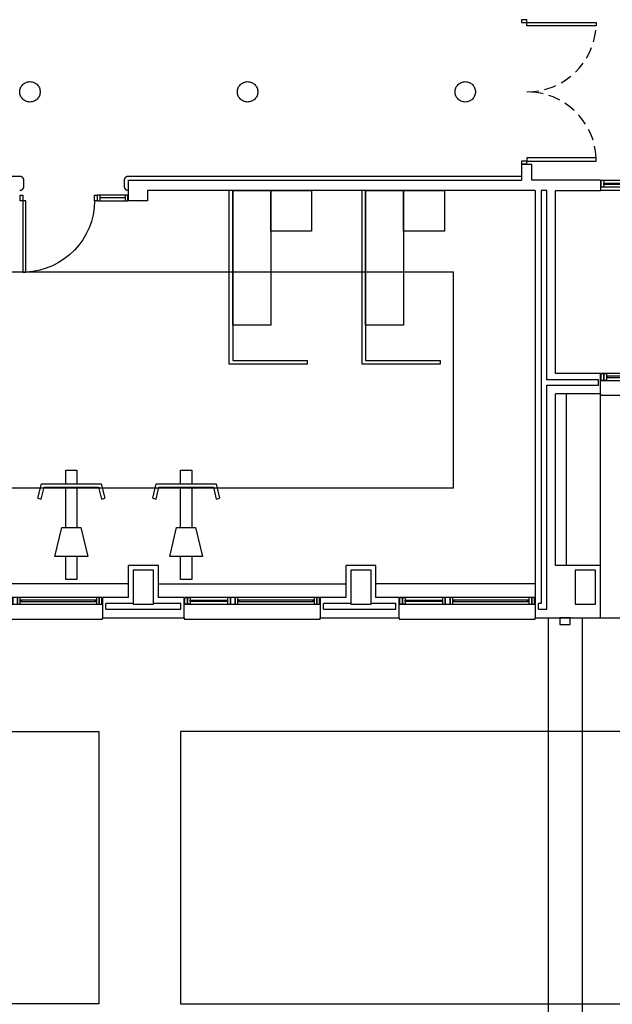
# Model space of a CAD drawing. Units: millimetres. Extents: x -20 to 1243, y -20 to 840.
# Drawn here: x 302 to 360, y 483 to 579 of the extents above; entities that cross this region are included whole.
import ezdxf

# ---------------------------------------------------------------- set-up
doc = ezdxf.new("R2010")
doc.units = ezdxf.units.MM
doc.header["$LTSCALE"] = 7
doc.linetypes.add('CONTINUA', pattern=[0])
doc.linetypes.add('TRAZOS2', pattern=[0.375, 0.25, -0.125])
doc.layers.add('Arquitectura', color=8, linetype='Continuous')
doc.layers.add('z - Mobiliario', color=250, linetype='CONTINUA')

# ---------------------------------------------------------------- blocks, each defined once
blk = doc.blocks.new('P-1H-105')
for p, q in [((8, 0), (0, 0)), ((0, 0), (0, -4)), ((8, -4), (8, 0)), ((0, -4), (8, -4)), ((8, -4), (113, -4)), ((8, -8), (8, -4)), ((113, -8), (8, -8)), ((113, -4), (113, -8)), ((0, -109), (0, -113)), ((8, -109), (0, -109)), ((0, -113), (8, -113)), ((8, -113), (8, -109))]:
    blk.add_line(p, q)
blk.add_arc((8, -4), 105, 270, 357.8184)
blk = doc.blocks.new('P-1HM-160')
blk.add_line((-154, 4), (-117.5, 4))
for points in [[(-158, 0), (-113, 0), (-113, 8), (-158, 8)], [(-158, 0), (-154, 0), (-154, 8), (-158, 8)], [(-117.5, 0), (-113, 0), (-113, 8), (-117.5, 8)]]:
    blk.add_lwpolyline(points, close=True)
at = {"xscale": -1, "rotation": 270}
blk.add_blockref('P-1H-105', (0, 0), dxfattribs=at)
blk = doc.blocks.new('P-2H-210')
for points in [[(0, 209), (0, 213), (-8, 213), (-8, 209)], [(0, 204), (0, 209), (102, 209), (102, 204)], [(0, 1), (0, 5), (-8, 5), (-8, 1)], [(0, 10), (0, 5), (102, 5), (102, 10)]]:
    blk.add_lwpolyline(points, close=True)
at = {"linetype": 'TRAZOS2', "ltscale": 10}
for points in [[(0, 107, 0.398957), (102, 204, -0.949917)], [(0, 107, -0.398957), (102, 10, 0.949917)]]:
    blk.add_lwpolyline(points, format="xyb", dxfattribs=at)
blk = doc.blocks.new('V-200')
at = {"color": 0}
for p, q in [((0, 32), (-200, 32)), ((-200, 32), (-200, 30)), ((0, 30), (0, 32)), ((-189, 6), (-189, 4)), ((-80.9, 6), (-80.9, 4)), ((-61.9, 6), (-61.9, 4)), ((-11, 6), (-11, 4))]:
    blk.add_line(p, q, dxfattribs=at)
for points in [[(-1, 10), (-199, 10)], [(-199, 0), (-1, 0)]]:
    blk.add_lwpolyline(points, dxfattribs=at)
for points in [[(-199, 10), (-199, 0), (-195, 0), (-195, 10)], [(-195, 10), (-195, 0), (-191, 0), (-191, 10)], [(-78.9, 6), (-191, 6), (-191, 4), (-78.9, 4)], [(-78.9, 10), (-78.9, 0), (-74.9, 0), (-74.9, 10)], [(-74.9, 10), (-74.9, 0), (-67.9, 0), (-67.9, 10)], [(-67.9, 10), (-67.9, 0), (-63.9, 0), (-63.9, 10)], [(-63.9, 6), (-9, 6), (-9, 4), (-63.9, 4)], [(-5, 10), (-5, 0), (-9, 0), (-9, 10)], [(-1, 10), (-1, 0), (-5, 0), (-5, 10)]]:
    blk.add_lwpolyline(points, close=True, dxfattribs=at)
blk = doc.blocks.new('V-90-F')
for p, q in [((7, -6), (7, -4)), ((85, -6), (85, -4)), ((92, -15), (0, -15))]:
    blk.add_line(p, q)
for points in [[(1, 0), (91, 0)], [(91, -10), (1, -10)]]:
    blk.add_lwpolyline(points)
for points in [[(1, -10), (1, 0), (5, 0), (5, -10)], [(91, -10), (91, 0), (87, 0), (87, -10)], [(87, -6), (5, -6), (5, -4), (87, -4)]]:
    blk.add_lwpolyline(points, close=True)
blk = doc.blocks.new('V-90')
for p, q in [((11, -6), (11, -4)), ((81, -6), (81, -4)), ((0, -30), (0, -32)), ((0, -32), (92, -32)), ((92, -32), (92, -30))]:
    blk.add_line(p, q)
for points in [[(91, 0), (1, 0)], [(1, -10), (91, -10)]]:
    blk.add_lwpolyline(points)
for points in [[(1, -10), (1, 0), (5, 0), (5, -10)], [(5, -10), (5, 0), (9, 0), (9, -10)], [(9, -6), (83, -6), (83, -4), (9, -4)], [(87, -10), (87, 0), (83, 0), (83, -10)], [(91, -10), (91, 0), (87, 0), (87, -10)]]:
    blk.add_lwpolyline(points, close=True)

msp = doc.modelspace()

# ---------------------------------------------------------------- linework, layer by layer
at = {"layer": 'Arquitectura'}
for p, q in [((351.743, 565.073), (350.743, 565.073)), ((350.743, 565.073), (350.743, 563.54)), ((351.743, 563.54), (351.743, 565.073)), ((312.21, 563.54), (350.743, 563.54)), ((312.21, 561.54), (312.21, 563.54)), ((358.476, 563.54), (351.743, 563.54)), ((358.476, 563.54), (358.476, 562.54)), ((352.076, 562.54), (314.076, 562.54)), ((314.076, 562.54), (314.076, 562.54)), ((314.076, 562.54), (314.076, 562.54)), ((314.076, 562.54), (314.076, 561.54)), ((352.076, 562.54), (352.076, 522.673)), ((354.076, 544.606), (354.076, 562.54)), ((354.076, 562.54), (358.476, 562.54)), ((314.076, 561.54), (312.21, 561.54)), ((358.476, 544.606), (354.076, 544.606)), ((358.476, 542.606), (358.476, 544.606)), ((358.276, 543.473), (358.276, 544.006)), ((354.076, 525.806), (354.076, 542.606)), ((358.476, 542.606), (354.076, 542.606)), ((355.143, 525.806), (355.143, 542.606)), ((358.476, 525.806), (358.476, 542.606)), ((315.143, 525.806), (312.21, 525.806)), ((312.21, 522.673), (312.21, 525.806)), ((315.143, 522.673), (315.143, 525.806)), ((336.476, 525.806), (333.543, 525.806)), ((333.543, 522.673), (333.543, 525.806)), ((336.476, 522.673), (336.476, 525.806)), ((358.476, 525.806), (354.076, 525.806)), ((358.476, 520.673), (358.476, 525.806)), ((312.21, 522.673), (309.676, 522.673)), ((309.676, 522.673), (309.676, 520.673)), ((312.676, 522.073), (310.01, 522.073)), ((310.01, 521.54), (310.01, 522.073)), ((317.343, 522.073), (314.676, 522.073)), ((317.676, 522.673), (315.143, 522.673)), ((317.343, 521.54), (317.343, 522.073)), ((317.676, 520.673), (317.676, 522.673)), ((333.543, 522.673), (331.01, 522.673)), ((331.01, 522.673), (331.01, 520.673)), ((334.01, 522.073), (331.343, 522.073)), ((331.343, 521.54), (331.343, 522.073)), ((338.41, 522.073), (336.01, 522.073)), ((338.743, 522.673), (336.476, 522.673)), ((338.41, 521.54), (338.41, 522.073)), ((338.743, 520.673), (338.743, 522.673)), ((352.076, 522.673), (352.076, 520.673)), ((352.41, 521.54), (352.41, 522.073)), ((310.01, 521.54), (317.343, 521.54)), ((331.343, 521.54), (338.41, 521.54)), ((309.676, 520.673), (317.676, 520.673)), ((331.01, 520.673), (338.743, 520.673)), ((352.076, 520.673), (358.476, 520.673)), ((356.702, 520.673), (356.702, 276.54))]:
    msp.add_line(p, q, dxfattribs=at)
at = {"layer": 'Arquitectura', "linetype": 'TRAZOS2', "ltscale": 50}
for p, q in [((312.21, 524.006), (293.81, 524.006)), ((315.143, 524.006), (333.543, 524.006)), ((352.076, 524.006), (336.476, 524.006)), ((358.476, 520.673), (387.316, 520.673))]:
    msp.add_line(p, q, dxfattribs=at)
at = {"layer": 'Arquitectura', "linetype": 'TRAZOS2', "ltscale": 100}
msp.add_line((353.369, 520.673), (353.369, 276.54), dxfattribs=at)
at = {"layer": 'Arquitectura', "const_width": 0.133}
for points in [[(301.543, 562.54), (301.543, 562.54, 0.414214), (301.943, 562.94), (301.943, 563.54, 0.414214), (301.543, 563.94), (267.643, 563.94)], [(350.743, 563.94), (312.21, 563.94, 0.414214), (311.81, 563.54), (311.81, 562.94, 0.414214), (312.21, 562.54), (312.21, 562.54)]]:
    msp.add_lwpolyline(points, format="xyb", dxfattribs=at)
at = {"layer": 'Arquitectura'}
for points in [[(353.21, 544.006), (353.21, 562.54), (352.676, 562.54), (352.676, 522.073), (352.41, 522.073)], [(352.41, 521.54), (353.21, 521.54), (353.21, 543.473)], [(358.276, 544.006), (353.21, 544.006)], [(353.21, 543.473), (358.276, 543.473)], [(314.676, 525.34), (312.676, 525.34), (312.676, 522.006), (314.676, 522.006), (314.676, 525.34)]]:
    msp.add_lwpolyline(points, dxfattribs=at)
at = {"layer": 'Arquitectura', "linetype": 'TRAZOS2', "ltscale": 75}
msp.add_lwpolyline([(291.66, 554.54), (291.66, 533.406), (344.076, 533.406), (344.076, 554.54)], close=True, dxfattribs=at)
at = {"layer": 'Arquitectura'}
for points in [[(334.01, 522.006), (336.01, 522.006), (336.01, 525.34), (334.01, 525.34)], [(356.01, 522.006), (358.01, 522.006), (358.01, 525.34), (356.01, 525.34)], [(354.51, 520.006), (355.51, 520.006), (355.51, 520.673), (354.51, 520.673)], [(309.31, 482.873), (291.976, 482.873), (291.976, 509.54), (309.31, 509.54)], [(317.31, 482.873), (383.542, 482.873), (383.542, 509.54), (317.31, 509.54)]]:
    msp.add_lwpolyline(points, close=True, dxfattribs=at)
at = {"layer": 'Arquitectura', "linetype": 'TRAZOS2', "ltscale": 50}
for centre in [(302.56, 572.206), (323.893, 572.206), (345.226, 572.206)]:
    msp.add_circle(centre, 1, dxfattribs=at)
at = {"layer": 'z - Mobiliario'}
for p, q in [((322.102, 545.54), (322.102, 562.54)), ((322.102, 545.54), (322.102, 562.54)), ((322.436, 562.54), (322.436, 545.873)), ((322.436, 562.54), (322.436, 545.873)), ((335.117, 545.54), (335.117, 562.54)), ((335.117, 545.54), (335.117, 562.54)), ((335.451, 562.54), (335.451, 545.873)), ((335.451, 562.54), (335.451, 545.873)), ((329.769, 545.54), (322.102, 545.54)), ((329.769, 545.54), (322.102, 545.54)), ((322.436, 545.873), (329.769, 545.873)), ((322.436, 545.873), (329.769, 545.873)), ((329.769, 545.54), (329.769, 545.873)), ((329.769, 545.54), (329.769, 545.873)), ((342.784, 545.54), (335.117, 545.54)), ((342.784, 545.54), (335.117, 545.54)), ((335.451, 545.873), (342.784, 545.873)), ((335.451, 545.873), (342.784, 545.873)), ((342.784, 545.873), (342.784, 545.54)), ((342.784, 545.873), (342.784, 545.54)), ((303.344, 532.39), (303.669, 532.314)), ((303.344, 532.39), (303.669, 532.314)), ((309.559, 532.314), (309.883, 532.39)), ((309.559, 532.314), (309.883, 532.39)), ((314.596, 532.39), (314.921, 532.314)), ((314.596, 532.39), (314.921, 532.314)), ((320.811, 532.314), (321.135, 532.39)), ((320.811, 532.314), (321.135, 532.39))]:
    msp.add_line(p, q, dxfattribs=at)
for points in [[(322.436, 549.34), (322.436, 562.54), (326.169, 562.54), (326.169, 549.34)], [(322.436, 549.34), (322.436, 562.54), (326.169, 562.54), (326.169, 549.34)], [(326.169, 558.54), (326.169, 562.54), (330.169, 562.54), (330.169, 558.54)], [(326.169, 558.54), (326.169, 562.54), (330.169, 562.54), (330.169, 558.54)], [(335.451, 549.34), (335.451, 562.54), (339.184, 562.54), (339.184, 549.34)], [(335.451, 549.34), (335.451, 562.54), (339.184, 562.54), (339.184, 549.34)], [(339.184, 558.54), (339.184, 562.54), (343.184, 562.54), (343.184, 558.54)], [(339.184, 558.54), (339.184, 562.54), (343.184, 562.54), (343.184, 558.54)], [(305.011, 526.685), (305.677, 529.53), (307.55, 529.53), (308.217, 526.685)], [(305.011, 526.685), (305.677, 529.53), (307.55, 529.53), (308.217, 526.685)], [(316.263, 526.685), (316.929, 529.53), (318.802, 529.53), (319.468, 526.685)], [(316.263, 526.685), (316.929, 529.53), (318.802, 529.53), (319.468, 526.685)]]:
    msp.add_lwpolyline(points, close=True, dxfattribs=at)
for points in [[(306.067, 533.813), (306.067, 535.143), (307.16, 535.143), (307.16, 533.813)], [(306.067, 533.813), (306.067, 535.143), (307.16, 535.143), (307.16, 533.813)], [(317.319, 533.813), (317.319, 535.143), (318.412, 535.143), (318.412, 533.813)], [(317.319, 533.813), (317.319, 535.143), (318.412, 535.143), (318.412, 533.813)], [(303.344, 532.39), (303.677, 533.813), (309.55, 533.813), (309.883, 532.39)], [(303.344, 532.39), (303.677, 533.813), (309.55, 533.813), (309.883, 532.39)], [(303.669, 532.314), (303.942, 533.479), (309.286, 533.479), (309.559, 532.314)], [(303.669, 532.314), (303.942, 533.479), (309.286, 533.479), (309.559, 532.314)], [(306.067, 529.53), (306.067, 533.479)], [(306.067, 529.53), (306.067, 533.479)], [(307.16, 533.479), (307.16, 529.53)], [(307.16, 533.479), (307.16, 529.53)], [(314.596, 532.39), (314.929, 533.813), (320.802, 533.813), (321.135, 532.39)], [(314.596, 532.39), (314.929, 533.813), (320.802, 533.813), (321.135, 532.39)], [(314.921, 532.314), (315.194, 533.479), (320.538, 533.479), (320.811, 532.314)], [(314.921, 532.314), (315.194, 533.479), (320.538, 533.479), (320.811, 532.314)], [(317.319, 529.53), (317.319, 533.479)], [(317.319, 529.53), (317.319, 533.479)], [(318.412, 533.479), (318.412, 529.53)], [(318.412, 533.479), (318.412, 529.53)], [(307.16, 526.685), (307.16, 524.42), (306.067, 524.42), (306.067, 526.685)], [(307.16, 526.685), (307.16, 524.42), (306.067, 524.42), (306.067, 526.685)], [(318.412, 526.685), (318.412, 524.42), (317.319, 524.42), (317.319, 526.685)], [(318.412, 526.685), (318.412, 524.42), (317.319, 524.42), (317.319, 526.685)]]:
    msp.add_lwpolyline(points, dxfattribs=at)

# ---------------------------------------------------------------- block references
at = {"layer": 'Arquitectura', "xscale": 0.06666666666569654, "yscale": 0.06666666666569654, "zscale": 0.06666666666591203}
for name, p in [('P-2H-210', (351.276, 565.073)), ('V-90-F', (358.475, 563.54)), ('V-90', (358.476, 544.606))]:
    msp.add_blockref(name, p, dxfattribs=at)
at = {"layer": 'Arquitectura', "xscale": 0.06666666666569654, "yscale": 0.06666666666569654, "zscale": 0.06666666666591203, "rotation": 180}
for name, p in [('P-1HM-160', (301.61, 562.073)), ('V-200', (296.343, 522.673)), ('V-200', (317.676, 522.673)), ('V-200', (338.743, 522.673))]:
    msp.add_blockref(name, p, dxfattribs=at)

doc.saveas('drawing.dxf')
